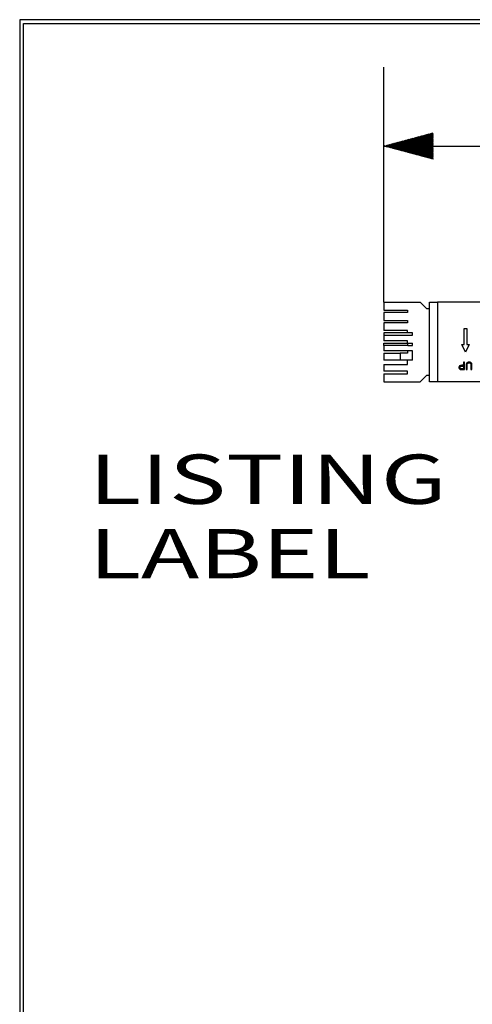
# Model space of a CAD drawing. Units: inches. Extents: x 0.3 to 16.7, y 0.3 to 10.7.
# Drawn here: x 0.3 to 1.5, y 8.2 to 10.7 of the extents above; entities that cross this region are included whole.
import ezdxf

# ---------------------------------------------------------------- set-up
doc = ezdxf.new("R2010")
doc.units = ezdxf.units.IN
doc.header["$MEASUREMENT"] = 0
for name, color, linetype, lineweight in [('BORDER', 7, 'CONTINUOUS', 30), ('GEOM', 7, 'CONTINUOUS', 30), ('TXT_NOTES_DIMS', 7, 'CONTINUOUS', 30)]:
    doc.layers.add(name, color=color, linetype=linetype, lineweight=lineweight)
doc.styles.add('blockfont', font='simplex.shx')

msp = doc.modelspace()

# ---------------------------------------------------------------- hatches: boundary and pattern name
at = {"layer": 'TXT_NOTES_DIMS', "linetype": 'Continuous'}
h = msp.add_hatch(dxfattribs=at)
h.set_pattern_fill('ANSI31', color=256, scale=0.001, angle=45, style=0, pattern_type=0)
h.set_pattern_definition([(45, (0, 0), (-0.00070710678, 0.00070710678), [])])
h.paths.add_polyline_path([(1.2339, 10.3674), (1.3589, 10.4009), (1.3589, 10.3339)])

# ---------------------------------------------------------------- linework, layer by layer
at = {"layer": 'BORDER', "linetype": 'Continuous'}
for p, q in [((0.3125, 10.6875), (0.3125, 0.3125)), ((16.6875, 10.6875), (0.3125, 10.6875)), ((0.3225, 0.3225), (0.3225, 10.6775)), ((0.3225, 10.6775), (16.6775, 10.6775))]:
    msp.add_line(p, q, dxfattribs=at)
at = {"layer": 'GEOM', "linetype": 'Continuous'}
for p, q in [((1.2339, 9.9719), (1.2339, 9.9516)), ((1.2339, 9.9719), (1.3254, 9.9719)), ((1.3254, 9.9719), (1.3414, 9.9559)), ((1.3414, 9.9559), (1.3494, 9.9559)), ((1.3494, 9.9719), (1.3694, 9.9719)), ((1.3494, 9.7699), (1.3494, 9.9719)), ((1.5114, 9.9719), (1.3694, 9.9719)), ((1.3694, 9.9719), (1.3694, 9.7699)), ((1.2339, 9.9516), (1.2939, 9.9516)), ((1.2339, 9.9456), (1.2339, 9.9258)), ((1.2939, 9.9456), (1.2339, 9.9456)), ((1.2939, 9.9516), (1.2939, 9.9456)), ((1.2339, 9.9258), (1.2939, 9.9258)), ((1.2339, 9.9198), (1.2339, 9.9)), ((1.2939, 9.9198), (1.2339, 9.9198)), ((1.2939, 9.9258), (1.2939, 9.9198)), ((1.4369, 9.8644), (1.4369, 9.9054)), ((1.4369, 9.9054), (1.4439, 9.9054)), ((1.4439, 9.9054), (1.4439, 9.8644)), ((1.2939, 9.9), (1.2339, 9.9)), ((1.2339, 9.894), (1.2339, 9.888)), ((1.3064, 9.894), (1.2339, 9.894)), ((1.2339, 9.888), (1.2339, 9.8742)), ((1.2339, 9.888), (1.3064, 9.888)), ((1.2939, 9.894), (1.2939, 9.9)), ((1.3064, 9.888), (1.3064, 9.894)), ((1.2939, 9.8742), (1.2339, 9.8742)), ((1.2339, 9.8622), (1.2339, 9.8682)), ((1.2339, 9.8682), (1.2947, 9.8682)), ((1.2947, 9.8622), (1.2339, 9.8622)), ((1.2339, 9.8622), (1.2339, 9.8484)), ((1.2939, 9.8682), (1.2939, 9.8742)), ((1.2947, 9.8622), (1.2947, 9.8682)), ((1.2947, 9.8682), (1.3064, 9.8682)), ((1.2947, 9.8622), (1.3064, 9.8622)), ((1.3064, 9.8622), (1.3064, 9.8682)), ((1.4404, 9.8457), (1.431, 9.8644)), ((1.431, 9.8644), (1.4369, 9.8644)), ((1.4497, 9.8644), (1.4404, 9.8457)), ((1.4439, 9.8644), (1.4497, 9.8644)), ((1.2939, 9.8484), (1.2339, 9.8484)), ((1.2339, 9.8424), (1.2339, 9.8251)), ((1.2339, 9.8424), (1.2754, 9.8424)), ((1.2754, 9.8424), (1.2754, 9.8251)), ((1.2939, 9.8424), (1.2754, 9.8424)), ((1.2939, 9.8484), (1.2939, 9.8424)), ((1.3064, 9.8484), (1.2939, 9.8484)), ((1.3064, 9.8251), (1.3064, 9.8484)), ((1.2754, 9.8251), (1.2339, 9.8251)), ((1.2339, 9.8141), (1.2339, 9.7968)), ((1.2339, 9.8141), (1.2939, 9.8141)), ((1.3064, 9.8251), (1.2754, 9.8251)), ((1.2939, 9.8141), (1.2939, 9.8251)), ((1.4356, 9.8199), (1.4356, 9.8123)), ((1.4381, 9.8199), (1.4356, 9.8199)), ((1.4356, 9.8101), (1.4356, 9.8034)), ((1.4381, 9.8012), (1.4381, 9.8199)), ((1.4447, 9.8012), (1.4447, 9.812)), ((1.2939, 9.7968), (1.2339, 9.7968)), ((1.2339, 9.7908), (1.2339, 9.7699)), ((1.2339, 9.7908), (1.2939, 9.7908)), ((1.2939, 9.7908), (1.2939, 9.7968)), ((1.3414, 9.7859), (1.3254, 9.7699)), ((1.3494, 9.7859), (1.3414, 9.7859)), ((1.4422, 9.8012), (1.4447, 9.8012)), ((1.4544, 9.8012), (1.4569, 9.8012)), ((1.2339, 9.7699), (1.3254, 9.7699)), ((1.3694, 9.7699), (1.3494, 9.7699)), ((1.5114, 9.7699), (1.3694, 9.7699))]:
    msp.add_line(p, q, dxfattribs=at)
for points, knots in [([(1.4356, 9.8123), (1.434, 9.8123), (1.4324, 9.8123), (1.4282, 9.8123), (1.4263, 9.8118), (1.4243, 9.8096), (1.4238, 9.8082), (1.4238, 9.8057), (1.424, 9.8048), (1.4248, 9.8033), (1.4253, 9.8027), (1.4265, 9.8018), (1.4273, 9.8015), (1.4282, 9.8014)], [0, 0, 0, 0, 0.1387, 0.1387, 0.368344, 0.368344, 0.598032, 0.598032, 0.732247, 0.732247, 0.866124, 0.866124, 1, 1, 1, 1]), ([(1.4285, 9.8036), (1.4279, 9.8038), (1.4274, 9.8041), (1.4266, 9.8052), (1.4264, 9.8059), (1.4264, 9.8078), (1.4267, 9.8086), (1.428, 9.8098), (1.4292, 9.8101), (1.4324, 9.8101), (1.434, 9.8101), (1.4356, 9.8101)], [0, 0, 0, 0, 0.164291, 0.164291, 0.327649, 0.327649, 0.551769, 0.551769, 0.774993, 0.774993, 1, 1, 1, 1]), ([(1.4356, 9.8034), (1.434, 9.8034), (1.4324, 9.8034), (1.4297, 9.8034), (1.4289, 9.8035), (1.4285, 9.8036)], [0, 0, 0, 0, 0.587544, 0.587544, 1, 1, 1, 1]), ([(1.4569, 9.8012), (1.4569, 9.8048), (1.4569, 9.8084), (1.4569, 9.814), (1.4567, 9.8156), (1.4557, 9.8179), (1.4549, 9.8187), (1.4527, 9.8199), (1.4513, 9.8202), (1.4477, 9.8202), (1.4463, 9.8199), (1.444, 9.8185), (1.4433, 9.8176), (1.4424, 9.8154), (1.4422, 9.8139), (1.4422, 9.8084), (1.4422, 9.8048), (1.4422, 9.8012)], [0, 0, 0, 0, 0.183431, 0.183431, 0.28457, 0.28457, 0.385919, 0.385919, 0.487451, 0.487451, 0.592035, 0.592035, 0.696416, 0.696416, 0.800555, 0.800555, 1, 1, 1, 1]), ([(1.4447, 9.812), (1.4447, 9.8144), (1.4451, 9.8159), (1.4466, 9.8176), (1.4479, 9.818), (1.4508, 9.818), (1.4517, 9.8178), (1.4532, 9.817), (1.4537, 9.8164), (1.4543, 9.8148), (1.4544, 9.8136), (1.4544, 9.8084), (1.4544, 9.8048), (1.4544, 9.8012)], [0, 0, 0, 0, 0.197243, 0.197243, 0.395095, 0.395095, 0.511203, 0.511203, 0.627557, 0.627557, 0.743284, 0.743284, 1, 1, 1, 1]), ([(1.4282, 9.8014), (1.4288, 9.8013), (1.4298, 9.8012), (1.4334, 9.8012), (1.4357, 9.8012), (1.4381, 9.8012)], [0, 0, 0, 0, 0.345027, 0.345027, 1, 1, 1, 1])]:
    msp.add_open_spline(points, degree=3, knots=knots, dxfattribs=at)
at = {"layer": 'TXT_NOTES_DIMS', "linetype": 'Continuous'}
for p, q in [((1.2339, 9.9719), (1.2339, 10.5674)), ((1.2339, 10.3674), (1.9423, 10.3674))]:
    msp.add_line(p, q, dxfattribs=at)

# ---------------------------------------------------------------- texts
at = {"layer": 'TXT_NOTES_DIMS', "linetype": 'Continuous', "insert": (0.4877, 9.2726), "char_height": 0.125, "width": 0.940885, "attachment_point": 7, "line_spacing_factor": 0.903614, "style": 'blockfont'}
msp.add_mtext('\\W01.421;\\fsimplex.shx,bigfont.shx;LISTING\\PLABEL\\P', dxfattribs=at)

doc.saveas('drawing.dxf')
